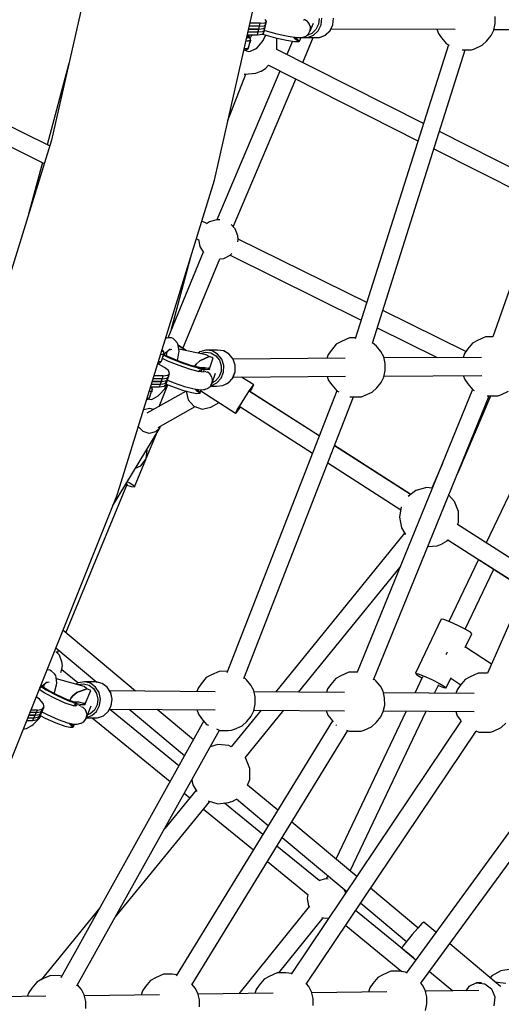
# Model space of a CAD drawing. Units: millimetres. Extents: x -6625 to 8702, y -13196 to 507.
# Drawn here: x 2114 to 2594, y -8306 to -7325 of the extents above; entities that cross this region are included whole.
import ezdxf

# ---------------------------------------------------------------- set-up
doc = ezdxf.new("R2010")
doc.units = ezdxf.units.MM
doc.layers.add('MEGA JUMBO_RZUT', color=7, linetype='Continuous')
doc.styles.get("Standard").update_dxf_attribs({"font": 'arial.ttf'})
doc.dimstyles.new('Kopia ISO-25', dxfattribs={"dimtxt": 400, "dimasz": 210, "dimexe": 1.25, "dimexo": 0.625, "dimgap": 80, "dimtad": 1, "dimlfac": 0.001, "dimtxsty": 'Standard', "dimblk": 'OBLIQUE', "dimcen": 2.5, "dimse1": 1, "dimse2": 1, "dimadec": 0, "dimazin": 0, "dimtfac": 1, "dimtmove": 0, "dimatfit": 3, "dimfxl": 1, "dimtfillclr": 256, "dimarcsym": 0})

# ---------------------------------------------------------------- blocks, each defined once
blk = doc.blocks.new('_OBLIQUE')
at = {"color": 0, "linetype": 'ByBlock', "lineweight": -2}
for p, q in [((-0.5, -0.5), (0.5, 0.5)), ((0, 0), (0, 0))]:
    blk.add_line(p, q, dxfattribs=at)
blk = doc.blocks.new('*D5')
at = {"color": 0, "lineweight": -2}
blk.add_line((8596.89, 401.83), (8596.89, -13090.96), dxfattribs=at)
at = {"layer": 'DEFPOINTS', "color": 0}
for p in [(121.7, 401.83), (121.7, -13090.96), (8596.89, -13090.96)]:
    blk.add_point(p, dxfattribs=at)
at = {"color": 0, "lineweight": -2, "xscale": 210, "yscale": 210, "zscale": 210}
for p, rotation in [((8596.89, 401.83), 90), ((8596.89, -13090.96), 270)]:
    blk.add_blockref('_OBLIQUE', p, dxfattribs=dict(at, rotation=rotation))
at = {"color": 0, "insert": (8276.5, -6344.56), "char_height": 400, "attachment_point": 5, "rotation": 90}
blk.add_mtext('13,5m', dxfattribs=at)

msp = doc.modelspace()

# ---------------------------------------------------------------- linework, layer by layer
at = {"layer": 'MEGA JUMBO_RZUT'}
for p, q in [((2214.845, -7139.066), (2145.774, -7445.05)), ((2308.046, -7484.876), (2379.616, -7167.818)), ((2353.796, -7328.454), (2358.293, -7327.972)), ((2358.293, -7327.972), (2360.008, -7326.598)), ((2360.008, -7326.598), (2358.677, -7324.543)), ((2358.697, -7332.305), (2360.008, -7326.598)), ((2396.773, -7325.045), (2397.083, -7325.049)), ((2397.083, -7325.049), (2397.605, -7325.356)), ((2398.097, -7325.01), (2397.526, -7324.886)), ((2400.812, -7326.781), (2398.097, -7325.01)), ((2400.472, -7327.047), (2401.096, -7327.415)), ((2401.088, -7327.161), (2400.812, -7326.781)), ((2401.096, -7327.415), (2401.391, -7327.935)), ((2402.766, -7329.472), (2401.326, -7327.489)), ((2412.334, -7323.538), (2411.759, -7329.386)), ((2414.273, -7329.959), (2414.919, -7323.381)), ((2425.946, -7330.006), (2426.593, -7323.427)), ((2426.063, -7329.922), (2426.699, -7323.453)), ((2587.759, -7328.724), (2587.694, -7321.637)), ((2341.423, -7337.014), (2342.99, -7337.014)), ((2342.067, -7334.16), (2343.646, -7334.16)), ((2343.646, -7334.16), (2342.067, -7334.16)), ((2344.301, -7331.307), (2342.711, -7331.307)), ((2342.99, -7337.014), (2351.829, -7337.013)), ((2344.957, -7328.454), (2343.355, -7328.454)), ((2343.646, -7334.16), (2352.484, -7334.16)), ((2352.484, -7334.16), (2343.646, -7334.16)), ((2353.14, -7331.307), (2344.301, -7331.307)), ((2353.796, -7328.454), (2344.957, -7328.454)), ((2351.173, -7339.867), (2352.484, -7334.16)), ((2351.829, -7337.013), (2353.14, -7331.307)), ((2351.829, -7337.013), (2356.327, -7336.531)), ((2352.484, -7334.16), (2353.796, -7328.454)), ((2352.484, -7334.16), (2356.982, -7333.678)), ((2352.484, -7334.16), (2356.982, -7333.678)), ((2353.14, -7331.307), (2357.638, -7330.825)), ((2356.327, -7336.531), (2358.041, -7335.158)), ((2356.982, -7333.678), (2358.697, -7332.305)), ((2356.982, -7333.678), (2358.697, -7332.305)), ((2357.386, -7338.011), (2358.697, -7332.305)), ((2357.638, -7330.825), (2359.352, -7329.452)), ((2357.954, -7335.536), (2358.245, -7335.626)), ((2358.041, -7335.158), (2359.352, -7329.452)), ((2358.245, -7335.626), (2370.42, -7338.87)), ((2401.868, -7339.063), (2403.197, -7336.361)), ((2403.139, -7330.844), (2402.766, -7329.472)), ((2402.989, -7330.751), (2403.391, -7331.459)), ((2403.01, -7336.678), (2403.354, -7336.096)), ((2403.354, -7336.096), (2406.749, -7328.343)), ((2403.359, -7335.442), (2403.354, -7336.096)), ((2403.375, -7335.788), (2403.656, -7332.745)), ((2403.391, -7331.459), (2403.386, -7332.094)), ((2403.656, -7332.745), (2403.421, -7331.88)), ((2409.256, -7334.617), (2405.163, -7338.525)), ((2406.853, -7340.241), (2411.457, -7335.844)), ((2411.759, -7329.386), (2409.256, -7334.617)), ((2411.457, -7335.844), (2414.273, -7329.959)), ((2418.526, -7340.288), (2423.13, -7335.891)), ((2418.644, -7340.259), (2423.239, -7335.871)), ((2423.13, -7335.891), (2425.946, -7330.006)), ((2423.239, -7335.871), (2426.05, -7329.997)), ((2424.17, -7333.926), (2547.79, -7334.422)), ((2426.05, -7329.997), (2426.063, -7329.922)), ((2529.612, -7334.349), (2531.17, -7338.696)), ((2583.752, -7340.631), (2586.383, -7335.353)), ((2586.383, -7335.353), (2587.759, -7328.724)), ((2586.544, -7334.577), (2695.239, -7335.013)), ((2339.455, -7345.733), (2339.467, -7345.735)), ((2339.467, -7345.735), (2340.805, -7345.817)), ((2340.889, -7343.289), (2340.012, -7343.264)), ((2340.779, -7339.867), (2342.335, -7339.867)), ((2340.805, -7345.817), (2341.952, -7345.805)), ((2342.113, -7343.053), (2340.889, -7343.289)), ((2341.461, -7342.268), (2342.013, -7339.867)), ((2341.59, -7341.706), (2341.891, -7341.873)), ((2342.364, -7342.003), (2341.617, -7341.589)), ((2341.852, -7340.685), (2341.828, -7340.67)), ((2341.932, -7340.748), (2341.852, -7340.685)), ((2341.891, -7341.873), (2342.463, -7342.559)), ((2342.82, -7341.707), (2341.932, -7340.748)), ((2341.952, -7345.805), (2342.87, -7345.698)), ((2342.463, -7342.559), (2342.113, -7343.053)), ((2342.151, -7352.83), (2343.899, -7345.221)), ((2342.335, -7339.867), (2351.173, -7339.867)), ((2342.88, -7342.384), (2342.364, -7342.003)), ((2342.625, -7341.417), (2342.438, -7341.295)), ((2342.732, -7341.613), (2342.625, -7341.417)), ((2342.931, -7341.882), (2342.82, -7341.707)), ((2342.87, -7345.698), (2343.526, -7345.502)), ((2343.55, -7343.187), (2342.88, -7342.384)), ((2343.234, -7342.517), (2342.931, -7341.882)), ((2343.3, -7342.887), (2343.234, -7342.517)), ((2343.234, -7342.517), (2343.287, -7342.872)), ((2344.105, -7344.132), (2343.238, -7342.541)), ((2346.063, -7339.867), (2343.466, -7342.96)), ((2343.526, -7345.502), (2343.899, -7345.221)), ((2343.914, -7343.804), (2343.55, -7343.187)), ((2343.899, -7345.221), (2343.976, -7344.866)), ((2344.023, -7344.51), (2343.914, -7343.804)), ((2343.976, -7344.866), (2344.023, -7344.51)), ((2343.982, -7347.567), (2344.167, -7347.215)), ((2344.167, -7347.215), (2344.105, -7344.132)), ((2344.642, -7346.25), (2344.121, -7344.943)), ((2350.647, -7352.896), (2355.725, -7346.849)), ((2351.173, -7339.867), (2355.671, -7339.384)), ((2355.671, -7339.384), (2357.386, -7338.011)), ((2355.725, -7346.849), (2356.468, -7345.785)), ((2355.877, -7339.219), (2357.214, -7339.631)), ((2356.468, -7345.785), (2359.472, -7340.233)), ((2357.214, -7339.631), (2369.049, -7342.785)), ((2369.049, -7342.785), (2379.768, -7345.165)), ((2370.376, -7344.329), (2369.846, -7342.962)), ((2370.378, -7354.473), (2370.376, -7344.329)), ((2370.42, -7338.87), (2381.447, -7341.318)), ((2379.768, -7345.165), (2387.924, -7346.451)), ((2385.719, -7346.104), (2380.107, -7359.391)), ((2381.447, -7341.318), (2389.837, -7342.641)), ((2388.388, -7343.947), (2387.052, -7342.202)), ((2387.347, -7342.249), (2387.255, -7342.467)), ((2387.373, -7342.253), (2388.684, -7344.013)), ((2388.776, -7343.803), (2387.666, -7342.299)), ((2387.924, -7346.451), (2392.393, -7346.475)), ((2389.741, -7344.125), (2388.323, -7342.403)), ((2392.393, -7346.475), (2388.388, -7343.947)), ((2388.684, -7344.013), (2392.648, -7346.546)), ((2392.73, -7346.359), (2388.776, -7343.803)), ((2388.776, -7343.803), (2388.776, -7343.803)), ((2388.886, -7343.086), (2392.476, -7345.888)), ((2392.963, -7346.202), (2389.741, -7344.125)), ((2389.837, -7342.641), (2394.457, -7342.66)), ((2392.648, -7346.546), (2392.73, -7346.359)), ((2392.73, -7346.359), (2392.862, -7346.285)), ((2392.836, -7346.119), (2394.359, -7342.66)), ((2392.862, -7346.285), (2392.963, -7346.202)), ((2394.457, -7342.66), (2396.28, -7342.347)), ((2395.497, -7342.482), (2401.081, -7342.555)), ((2396.086, -7367.467), (2406.598, -7342.577)), ((2396.217, -7342.347), (2396.945, -7342.355)), ((2396.945, -7342.355), (2397.325, -7342.142)), ((2397.151, -7342.177), (2397.645, -7342.078)), ((2397.645, -7342.078), (2399.431, -7341.252)), ((2399.431, -7341.252), (2400.293, -7340.478)), ((2400.27, -7340.491), (2400.995, -7340.084)), ((2405.163, -7338.525), (2400.296, -7340.476)), ((2400.995, -7340.084), (2401.301, -7339.566)), ((2401.081, -7342.555), (2406.853, -7340.241)), ((2401.081, -7342.555), (2412.755, -7342.602)), ((2401.294, -7339.579), (2401.868, -7339.063)), ((2412.755, -7342.602), (2418.526, -7340.288)), ((2412.755, -7342.602), (2412.884, -7342.569)), ((2412.884, -7342.569), (2418.644, -7340.259)), ((2531.17, -7338.696), (2534.383, -7342.918)), ((2534.383, -7342.918), (2539.368, -7348.896)), ((2574.702, -7350.311), (2579.459, -7345.983)), ((2579.459, -7345.983), (2583.752, -7340.631)), ((2337.413, -7354.778), (2337.732, -7354.807)), ((2337.732, -7354.807), (2339.464, -7354.708)), ((2337.745, -7353.306), (2339.057, -7353.425)), ((2337.768, -7354.805), (2340.146, -7355.815)), ((2339.057, -7353.425), (2341.122, -7353.307)), ((2339.464, -7354.708), (2340.096, -7354.59)), ((2340.096, -7354.59), (2341.034, -7354.155)), ((2340.146, -7355.815), (2342.113, -7356.444)), ((2341.034, -7354.155), (2341.632, -7353.758)), ((2341.122, -7353.307), (2342.151, -7352.83)), ((2341.632, -7353.758), (2342.038, -7353.171)), ((2342.038, -7353.171), (2342.151, -7352.83)), ((2342.113, -7356.444), (2344.147, -7356.268)), ((2344.147, -7356.268), (2349.048, -7353.737)), ((2349.048, -7353.737), (2350.647, -7352.896)), ((2516.297, -7428.228), (2370.271, -7354.419)), ((2541.15, -7349.769), (2448.349, -7642.736)), ((2465.435, -7647.007), (2557.966, -7354.895)), ((2539.368, -7348.896), (2541.847, -7350.11)), ((2554.771, -7354.916), (2561.12, -7354.875)), ((2561.12, -7354.875), (2564.179, -7354.829)), ((2564.179, -7354.829), (2567.177, -7353.782)), ((2567.177, -7353.782), (2574.702, -7350.311)), ((2687.726, -7349.931), (2585.243, -7640.784)), ((2144.028, -7450.7), (1991.03, -7375.072)), ((2163.053, -7368.503), (2141.478, -7449.44)), ((2373.099, -7375.986), (2310.524, -7524.148)), ((2349.22, -7378.279), (2354.303, -7376.31)), ((2354.303, -7376.31), (2354.515, -7376.204)), ((2354.515, -7376.204), (2359.149, -7373.334)), ((2359.149, -7373.334), (2361.893, -7370.322)), ((2361.843, -7370.296), (2510.799, -7445.586)), ((2321.524, -7425.164), (2339.371, -7379.192)), ((2326.871, -7531.352), (2389.077, -7384.062)), ((2337.632, -7379.06), (2338.412, -7379.281)), ((2338.412, -7379.281), (2349.22, -7378.279)), ((1983.061, -7391.171), (2138.657, -7468.082)), ((2145.774, -7445.05), (2054.823, -7739.369)), ((2634.704, -7488.076), (2532.192, -7436.262)), ((2526.693, -7453.62), (2626.809, -7504.223)), ((2136.759, -7467.144), (2123.021, -7518.679)), ((2213.802, -7789.846), (2308.046, -7484.876)), ((2310.134, -7524.112), (2303.172, -7526.093)), ((2313.524, -7524.426), (2310.134, -7524.112)), ((2300.552, -7528.071), (2295.473, -7525.56)), ((2303.172, -7526.093), (2300.218, -7528.324)), ((2328.697, -7533.355), (2324.646, -7528.911)), ((2331.312, -7540.105), (2328.697, -7533.355)), ((2290.102, -7542.942), (2292.313, -7544.035)), ((2292.261, -7543.753), (2293.585, -7550.839)), ((2331.647, -7543.724), (2331.312, -7540.105)), ((2331.43, -7546.069), (2331.647, -7543.724)), ((2459.745, -7606.76), (2331.62, -7543.428)), ((2293.585, -7550.839), (2297.275, -7556.799)), ((2297.059, -7556.45), (2261.795, -7642.031)), ((2264.963, -7634.342), (2284.469, -7561.169)), ((2276.782, -7652.491), (2313.653, -7563.01)), ((2313.542, -7563.02), (2317.341, -7562.668)), ((2317.341, -7562.668), (2323.821, -7559.442)), ((2323.652, -7559.526), (2454.257, -7624.085)), ((2323.821, -7559.442), (2325.331, -7557.786)), ((2558.486, -7655.568), (2475.688, -7614.641)), ((2470.2, -7631.965), (2530.069, -7661.559)), ((2263.188, -7641.732), (2259.316, -7642.563)), ((2260.566, -7642.295), (2259.592, -7641.671)), ((2260.8, -7642.245), (2259.644, -7641.504)), ((2265.274, -7641.798), (2263.188, -7641.732)), ((2267.175, -7642.652), (2265.274, -7641.798)), ((2442.472, -7641.74), (2434.585, -7645.336)), ((2448.677, -7641.7), (2442.472, -7641.74)), ((2578.149, -7640.829), (2570.263, -7644.426)), ((2585.368, -7640.784), (2578.149, -7640.829)), ((2268.634, -7644.18), (2267.175, -7642.652)), ((2271.471, -7647.183), (2268.634, -7644.18)), ((2272.159, -7649.038), (2271.471, -7647.183)), ((2272.869, -7655.31), (2272.159, -7649.038)), ((2279.966, -7654.532), (2272.219, -7649.565)), ((2279.522, -7654.441), (2272.242, -7649.777)), ((2429.456, -7648.027), (2424.58, -7654.039)), ((2434.585, -7645.336), (2429.456, -7648.027)), ((2469.593, -7650.161), (2465.545, -7646.659)), ((2473.983, -7655.498), (2469.593, -7650.161)), ((2565.134, -7647.117), (2560.258, -7653.128)), ((2570.263, -7644.426), (2565.134, -7647.117)), ((2254.546, -7658.658), (2254.35, -7658.633)), ((2256.635, -7658.505), (2254.546, -7658.658)), ((2255.586, -7655.887), (2255.19, -7655.916)), ((2255.358, -7665.129), (2257.727, -7657.864)), ((2256.435, -7655.389), (2255.586, -7655.887)), ((2255.802, -7653.934), (2256.394, -7654.58)), ((2255.885, -7653.676), (2255.883, -7653.674)), ((2256.317, -7654.019), (2255.885, -7653.676)), ((2257.402, -7655.204), (2256.317, -7654.019)), ((2256.394, -7654.58), (2256.435, -7655.389)), ((2257.727, -7657.864), (2256.635, -7658.505)), ((2256.773, -7660.791), (2257.907, -7659.059)), ((2257.705, -7655.804), (2257.402, -7655.204)), ((2257.75, -7656.483), (2257.705, -7655.804)), ((2257.727, -7657.864), (2257.803, -7657.519)), ((2257.803, -7657.519), (2257.75, -7656.483)), ((2263.203, -7661.692), (2257.829, -7659.179)), ((2257.829, -7659.179), (2263.203, -7661.692)), ((2257.907, -7659.056), (2259.754, -7656.568)), ((2257.907, -7659.059), (2257.934, -7658.649)), ((2263.955, -7661.56), (2258.086, -7658.816)), ((2259.754, -7656.568), (2264.029, -7652.913)), ((2260.876, -7655.608), (2260.219, -7659.813)), ((2262.928, -7653.854), (2265.636, -7653.273)), ((2274.441, -7665.771), (2263.955, -7661.56)), ((2271.516, -7664.597), (2272.718, -7656.913)), ((2299.922, -7658.637), (2272.61, -7653.019)), ((2272.718, -7656.913), (2272.869, -7655.31)), ((2293.62, -7655.795), (2292.022, -7657.012)), ((2293.464, -7664.661), (2302.818, -7660.412)), ((2302.818, -7660.412), (2293.464, -7664.661)), ((2299.6, -7654.169), (2293.62, -7655.795)), ((2294.237, -7657.468), (2299.139, -7656.135)), ((2299.139, -7656.135), (2304.596, -7656.843)), ((2299.728, -7654.134), (2299.6, -7654.169)), ((2311.097, -7654.058), (2299.728, -7654.134)), ((2305.868, -7654.931), (2299.728, -7654.134)), ((2302.818, -7660.412), (2299.922, -7658.637)), ((2306.906, -7661.776), (2302.818, -7660.412)), ((2304.596, -7656.843), (2309.447, -7659.612)), ((2311.325, -7658.046), (2305.868, -7654.931)), ((2309.447, -7659.612), (2313.038, -7664.067)), ((2317.236, -7654.854), (2311.097, -7654.058)), ((2315.364, -7663.058), (2311.325, -7658.046)), ((2322.694, -7657.969), (2317.236, -7654.854)), ((2317.357, -7654.886), (2317.236, -7654.854)), ((2322.805, -7657.995), (2317.357, -7654.886)), ((2326.733, -7662.982), (2322.694, -7657.969)), ((2326.836, -7662.998), (2322.805, -7657.995)), ((2421.445, -7658.357), (2420.12, -7662.297)), ((2424.58, -7654.039), (2421.445, -7658.357)), ((2476.71, -7660.694), (2473.983, -7655.498)), ((2478.207, -7667.28), (2476.71, -7660.694)), ((2574.128, -7661.263), (2476.988, -7661.915)), ((2557.123, -7657.447), (2555.797, -7661.386)), ((2560.258, -7653.128), (2557.123, -7657.447)), ((2252.277, -7667.962), (2251.552, -7667.69)), ((2251.749, -7667.052), (2252.29, -7667.029)), ((2252.178, -7665.923), (2252.1, -7665.917)), ((2253.332, -7665.91), (2252.178, -7665.923)), ((2258.418, -7671.247), (2252.277, -7667.962)), ((2252.29, -7667.029), (2253.765, -7666.661)), ((2254.267, -7665.77), (2253.332, -7665.91)), ((2253.765, -7666.661), (2254.37, -7666.351)), ((2254.95, -7665.506), (2254.267, -7665.77)), ((2254.37, -7666.351), (2254.811, -7665.828)), ((2254.811, -7665.828), (2255.358, -7665.129)), ((2255.358, -7665.129), (2254.95, -7665.506)), ((2262.414, -7665.246), (2256.259, -7662.368)), ((2262.353, -7674.531), (2258.418, -7671.247)), ((2273.026, -7669.508), (2262.414, -7665.246)), ((2274.608, -7666.272), (2263.203, -7661.692)), ((2263.203, -7661.692), (2274.608, -7666.272)), ((2283.358, -7673.033), (2273.026, -7669.508)), ((2284.651, -7669.255), (2274.441, -7665.771)), ((2285.714, -7670.062), (2274.608, -7666.272)), ((2274.608, -7666.272), (2285.714, -7670.062)), ((2293.207, -7671.541), (2284.651, -7669.255)), ((2295.019, -7672.548), (2285.714, -7670.062)), ((2285.714, -7670.062), (2295.019, -7672.548)), ((2288.446, -7670.269), (2288.496, -7670.167)), ((2288.496, -7670.167), (2288.446, -7670.269)), ((2288.496, -7670.167), (2289.844, -7668.203)), ((2289.844, -7668.203), (2288.496, -7670.167)), ((2289.844, -7668.203), (2293.464, -7664.661)), ((2293.464, -7664.661), (2289.844, -7668.203)), ((2303.37, -7672.705), (2306.906, -7661.776)), ((2313.038, -7664.067), (2314.882, -7669.608)), ((2314.882, -7669.608), (2314.731, -7675.486)), ((2317.439, -7669.292), (2315.364, -7663.058)), ((2317.27, -7675.904), (2317.439, -7669.292)), ((2328.808, -7669.215), (2326.733, -7662.982)), ((2438.45, -7662.174), (2326.775, -7662.923)), ((2328.907, -7669.22), (2326.836, -7662.998)), ((2328.638, -7675.828), (2328.808, -7669.215)), ((2328.738, -7675.82), (2328.907, -7669.22)), ((2478.272, -7674.367), (2478.207, -7667.28)), ((2248.248, -7679.83), (2247.8, -7679.83)), ((2257.087, -7679.829), (2248.248, -7679.83)), ((2255.311, -7685.278), (2257.087, -7679.829)), ((2257.087, -7679.829), (2261.632, -7679.176)), ((2260.744, -7681.901), (2262.593, -7680.04)), ((2260.817, -7685.489), (2262.593, -7680.04)), ((2261.632, -7679.176), (2263.481, -7677.316)), ((2261.705, -7682.764), (2263.481, -7677.316)), ((2263.481, -7677.316), (2262.353, -7674.531)), ((2292.017, -7675.347), (2283.358, -7673.033)), ((2291.657, -7672.169), (2300.024, -7673.346)), ((2291.916, -7675.32), (2293.667, -7674.038)), ((2297.832, -7676.136), (2292.017, -7675.347)), ((2298.953, -7672.321), (2293.207, -7671.541)), ((2293.667, -7674.038), (2297.462, -7672.985)), ((2295.192, -7675.194), (2294.096, -7675.629)), ((2296.925, -7671.431), (2294.617, -7671.733)), ((2300.024, -7673.346), (2295.019, -7672.548)), ((2295.019, -7672.548), (2300.024, -7673.346)), ((2295.481, -7675.184), (2295.192, -7675.194)), ((2295.779, -7671.581), (2296.182, -7671.46)), ((2296.182, -7671.46), (2296.419, -7671.497)), ((2301.912, -7672.366), (2296.925, -7671.431)), ((2298.372, -7675.086), (2297.03, -7675.132)), ((2299.866, -7675.593), (2298.372, -7675.086)), ((2300.024, -7673.346), (2302.943, -7673.168)), ((2300.252, -7676.177), (2300.424, -7676.197)), ((2300.424, -7676.197), (2300.699, -7676.398)), ((2301.41, -7676.117), (2300.853, -7675.928)), ((2303.943, -7678.194), (2301.41, -7676.117)), ((2301.691, -7672.587), (2301.912, -7672.366)), ((2301.809, -7672.479), (2301.691, -7672.587)), ((2302.943, -7673.168), (2301.691, -7672.587)), ((2301.691, -7672.587), (2302.451, -7672.902)), ((2301.912, -7672.366), (2301.809, -7672.479)), ((2301.912, -7672.366), (2302.101, -7672.055)), ((2302.018, -7672.215), (2301.912, -7672.366)), ((2301.912, -7672.366), (2303.274, -7673.002)), ((2303.274, -7673.002), (2301.912, -7672.366)), ((2302.101, -7672.055), (2302.018, -7672.215)), ((2302.799, -7672.389), (2302.101, -7672.055)), ((2302.451, -7672.902), (2303.189, -7673.264)), ((2303.505, -7672.78), (2302.799, -7672.389)), ((2303.189, -7673.264), (2303.233, -7673.128)), ((2303.233, -7673.128), (2303.274, -7673.002)), ((2303.274, -7673.002), (2303.505, -7672.78)), ((2303.476, -7678.431), (2304.18, -7678.946)), ((2304.181, -7678.604), (2303.943, -7678.194)), ((2304.18, -7678.946), (2304.808, -7680.363)), ((2305.625, -7681.097), (2304.386, -7678.958)), ((2305.554, -7687.769), (2309.049, -7676.908)), ((2305.86, -7682.504), (2305.625, -7681.097)), ((2312.606, -7680.906), (2308.793, -7685.138)), ((2314.731, -7675.486), (2312.606, -7680.906)), ((2314.879, -7682.002), (2317.27, -7675.904)), ((2326.247, -7681.926), (2328.638, -7675.828)), ((2326.351, -7681.906), (2328.738, -7675.82)), ((2326.737, -7680.923), (2438.702, -7680.172)), ((2347.498, -7688.768), (2335.167, -7680.867)), ((2420.233, -7680.296), (2421.683, -7684.339)), ((2474.264, -7686.274), (2476.895, -7680.996)), ((2476.895, -7680.996), (2478.272, -7674.367)), ((2477.12, -7679.914), (2574.379, -7679.262)), ((2555.911, -7679.386), (2557.36, -7683.428)), ((2244.406, -7690.814), (2244.687, -7691.343)), ((2244.432, -7690.727), (2244.696, -7690.727)), ((2244.696, -7690.727), (2253.534, -7690.727)), ((2245.142, -7690.958), (2244.857, -7690.727)), ((2245.719, -7692.043), (2245.142, -7690.958)), ((2245.274, -7688.003), (2245.584, -7688.003)), ((2245.517, -7690.791), (2245.495, -7690.727)), ((2245.606, -7691.831), (2245.517, -7690.791)), ((2245.517, -7690.791), (2245.569, -7691.761)), ((2246.261, -7692.349), (2245.553, -7690.727)), ((2245.584, -7688.003), (2254.422, -7688.003)), ((2246.116, -7685.279), (2246.472, -7685.279)), ((2246.472, -7685.279), (2246.116, -7685.279)), ((2246.472, -7685.279), (2255.311, -7685.278)), ((2255.311, -7685.278), (2246.472, -7685.279)), ((2247.36, -7682.554), (2246.958, -7682.554)), ((2256.199, -7682.554), (2247.36, -7682.554)), ((2252.985, -7710.244), (2261.858, -7688.709)), ((2253.534, -7690.727), (2255.311, -7685.278)), ((2253.534, -7690.727), (2258.08, -7690.074)), ((2254.422, -7688.003), (2256.199, -7682.554)), ((2254.422, -7688.003), (2258.968, -7687.349)), ((2255.311, -7685.278), (2259.856, -7684.625)), ((2255.311, -7685.278), (2259.856, -7684.625)), ((2256.199, -7682.554), (2260.744, -7681.901)), ((2258.08, -7690.074), (2259.929, -7688.213)), ((2258.7, -7692.49), (2261.246, -7688.463)), ((2258.968, -7687.349), (2260.817, -7685.489)), ((2259.856, -7684.625), (2261.705, -7682.764)), ((2259.856, -7684.625), (2261.705, -7682.764)), ((2259.929, -7688.213), (2261.705, -7682.764)), ((2260.009, -7687.967), (2265.274, -7690.081)), ((2261.277, -7684.076), (2266.876, -7686.325)), ((2265.274, -7690.081), (2276.379, -7693.87)), ((2266.876, -7686.325), (2278.301, -7690.223)), ((2278.301, -7690.223), (2287.874, -7692.781)), ((2302.805, -7691.478), (2303.334, -7690.763)), ((2303.216, -7690.924), (2303.771, -7690.527)), ((2303.771, -7690.527), (2305.262, -7688.163)), ((2304.148, -7689.93), (2310.179, -7689.89)), ((2304.366, -7689.585), (2304.981, -7689.542)), ((2304.529, -7689.152), (2305.554, -7687.769)), ((2304.981, -7689.542), (2310.589, -7686.763)), ((2305.483, -7681.885), (2306.058, -7683.181)), ((2305.729, -7686.179), (2305.554, -7687.769)), ((2305.602, -7687.446), (2306.187, -7684.454)), ((2308.793, -7685.138), (2305.947, -7686.549)), ((2306.058, -7683.181), (2305.956, -7684.108)), ((2306.187, -7684.454), (2306.038, -7683.566)), ((2310.179, -7689.89), (2316.349, -7689.466)), ((2310.589, -7686.763), (2314.879, -7682.002)), ((2316.349, -7689.466), (2321.958, -7686.686)), ((2316.349, -7689.466), (2316.472, -7689.432)), ((2316.472, -7689.432), (2322.07, -7686.658)), ((2321.958, -7686.686), (2326.247, -7681.926)), ((2322.07, -7686.658), (2326.351, -7681.906)), ((2343.762, -7693.405), (2346.755, -7689.271)), ((2345.792, -7692.029), (2347.498, -7688.768)), ((2346.755, -7689.271), (2347.498, -7688.768)), ((2421.683, -7684.339), (2424.895, -7688.561)), ((2424.895, -7688.561), (2429.881, -7694.539)), ((2469.972, -7691.626), (2474.264, -7686.274)), ((2557.36, -7683.428), (2560.573, -7687.651)), ((2560.573, -7687.651), (2565.558, -7693.629)), ((2280.036, -7695.036), (2240.96, -7717.004)), ((2243.119, -7694.979), (2243.859, -7694.971)), ((2243.517, -7701.455), (2245.885, -7694.19)), ((2243.859, -7694.971), (2244.794, -7694.83)), ((2244.276, -7692.008), (2244.017, -7692.073)), ((2244.687, -7691.343), (2244.276, -7692.008)), ((2244.794, -7694.83), (2245.477, -7694.567)), ((2245.477, -7694.567), (2245.885, -7694.19)), ((2246.031, -7692.673), (2245.719, -7692.043)), ((2245.854, -7695.709), (2246.066, -7695.385)), ((2245.885, -7694.19), (2246.005, -7693.712)), ((2246.342, -7691.697), (2245.927, -7691.583)), ((2246.005, -7693.712), (2246.082, -7693.369)), ((2246.082, -7693.369), (2246.031, -7692.673)), ((2246.066, -7695.385), (2246.261, -7692.349)), ((2246.671, -7693.977), (2246.232, -7692.803)), ((2247.306, -7702.381), (2252.249, -7699.568)), ((2252.249, -7699.568), (2253.427, -7698.318)), ((2253.427, -7698.318), (2258.7, -7692.49)), ((2276.379, -7693.87), (2285.685, -7696.357)), ((2280.01, -7694.84), (2280, -7694.872)), ((2280, -7694.872), (2281.891, -7703.452)), ((2285.685, -7696.357), (2290.69, -7697.154)), ((2287.874, -7692.781), (2294.303, -7693.653)), ((2289.876, -7694.068), (2289.189, -7692.96)), ((2289.463, -7692.997), (2290.167, -7694.167)), ((2290.262, -7693.873), (2289.765, -7693.038)), ((2293.609, -7696.976), (2289.876, -7694.068)), ((2290.167, -7694.167), (2293.855, -7697.073)), ((2290.262, -7693.873), (2293.94, -7696.81)), ((2293.94, -7696.81), (2290.262, -7693.873)), ((2291.165, -7694.152), (2290.491, -7693.136)), ((2290.542, -7693.143), (2293.716, -7696.221)), ((2290.69, -7697.154), (2293.609, -7696.976)), ((2294.17, -7696.589), (2291.165, -7694.152)), ((2293.855, -7697.073), (2293.94, -7696.81)), ((2293.94, -7696.81), (2294.07, -7696.706)), ((2294.044, -7696.487), (2294.976, -7693.607)), ((2294.07, -7696.706), (2294.17, -7696.589)), ((2294.303, -7693.653), (2297.388, -7693.441)), ((2294.622, -7694.7), (2329.22, -7716.869)), ((2297.388, -7693.441), (2301.12, -7692.42)), ((2298.05, -7693.26), (2298.546, -7693.316)), ((2298.546, -7693.316), (2299.76, -7692.792)), ((2301.12, -7692.42), (2301.881, -7691.877)), ((2301.456, -7692.06), (2302.805, -7691.478)), ((2304.128, -7700.795), (2304.121, -7700.787)), ((2304.139, -7700.799), (2304.128, -7700.795)), ((2429.901, -7694.549), (2320.451, -7975.475)), ((2334.622, -7707.455), (2339.321, -7700.061)), ((2337.306, -7981.224), (2446.658, -7700.55)), ((2339.321, -7700.061), (2343.762, -7693.405)), ((2412.364, -7739.559), (2343.195, -7695.239)), ((2412.41, -7739.443), (2343.336, -7695.159)), ((2343.751, -7695.426), (2345.792, -7692.029)), ((2429.881, -7694.539), (2431.899, -7695.527)), ((2442.966, -7700.554), (2443.009, -7700.573)), ((2443.009, -7700.573), (2451.632, -7700.518)), ((2565.234, -7693.24), (2450.36, -7974.97)), ((2451.632, -7700.518), (2454.692, -7700.472)), ((2454.692, -7700.472), (2457.69, -7699.424)), ((2457.69, -7699.424), (2465.215, -7695.954)), ((2465.215, -7695.954), (2469.972, -7691.626)), ((2466.508, -7982.599), (2581.882, -7699.643)), ((2550.697, -7776.124), (2583.486, -7699.632)), ((2565.558, -7693.629), (2566.814, -7694.244)), ((2579.644, -7699.657), (2587.31, -7699.608)), ((2704.739, -7691.63), (2580.001, -7975.962)), ((2587.31, -7699.608), (2590.369, -7699.562)), ((2590.369, -7699.562), (2593.367, -7698.514)), ((2593.367, -7698.514), (2600.892, -7695.044)), ((2240.553, -7703.282), (2241.301, -7703.227)), ((2240.884, -7702.209), (2242.426, -7702.096)), ((2241.301, -7703.227), (2241.868, -7702.932)), ((2241.868, -7702.932), (2242.923, -7702.313)), ((2242.213, -7702.729), (2243.377, -7703.049)), ((2242.426, -7702.096), (2243.517, -7701.455)), ((2242.923, -7702.313), (2243.376, -7701.778)), ((2243.376, -7701.778), (2243.517, -7701.455)), ((2243.377, -7703.049), (2245.412, -7703.114)), ((2245.412, -7703.114), (2247.306, -7702.381)), ((2252.14, -7731.14), (2289.014, -7710.409)), ((2281.891, -7703.452), (2287.765, -7709.995)), ((2287.765, -7709.995), (2296.048, -7712.746)), ((2304.52, -7710.969), (2312.772, -7706.33)), ((2330.925, -7713.607), (2334.622, -7707.455)), ((2333.523, -7710.397), (2405.707, -7756.649)), ((2237.447, -7713.718), (2237.278, -7713.88)), ((2243.723, -7712.188), (2237.447, -7713.718)), ((2247.545, -7713.302), (2243.723, -7712.188)), ((2296.048, -7712.746), (2304.52, -7710.969)), ((2329.22, -7716.869), (2330.925, -7713.607)), ((2329.22, -7716.869), (2329.963, -7716.365)), ((2329.963, -7716.365), (2332.956, -7712.231)), ((2332.956, -7712.231), (2333.983, -7710.692)), ((2232.543, -7730.645), (2232.345, -7729.844)), ((2254.17, -7731.131), (2254.562, -7729.779)), ((2637.029, -7723.803), (2578.833, -7846.14)), ((2206.647, -7809.587), (2253.119, -7732.866)), ((2237.024, -7735.311), (2232.543, -7730.645)), ((2243.234, -7737.121), (2237.024, -7735.311)), ((2240.254, -7761.962), (2250.378, -7737.391)), ((2249.51, -7735.591), (2243.234, -7737.121)), ((2254.17, -7731.131), (2249.51, -7735.591)), ((2253.119, -7732.866), (2254.17, -7731.131)), ((2503.526, -7797.971), (2427.645, -7749.35)), ((2503.606, -7797.911), (2427.688, -7749.239)), ((2240.181, -7762.525), (2241.313, -7753.798)), ((2241.313, -7753.798), (2240.957, -7752.944)), ((2228.595, -7790.257), (2239.836, -7762.976)), ((2234.836, -7769.516), (2240.181, -7762.525)), ((2420.987, -7766.439), (2493.718, -7813.041)), ((2535.108, -7767.124), (2524.635, -7791.557)), ((2229.598, -7771.697), (2234.836, -7769.516)), ((2160.102, -7935.66), (2221.414, -7786.864)), ((2220.741, -7788.495), (2225.112, -7789.853)), ((2221.42, -7785.198), (2223.292, -7786.079)), ((2223.292, -7786.079), (2227.928, -7788.875)), ((2227.928, -7788.875), (2228.595, -7790.257)), ((2210.82, -7799.161), (2213.802, -7789.846)), ((2225.112, -7789.853), (2228.595, -7790.257)), ((2508.687, -7794.072), (2501.115, -7799.793)), ((2508.899, -7793.966), (2508.687, -7794.072)), ((2519.339, -7790.995), (2508.899, -7793.966)), ((2524.664, -7791.488), (2519.339, -7790.995)), ((2547.182, -7804.858), (2541.515, -7798.642)), ((2094.156, -8090.677), (2210.82, -7799.161)), ((2551.106, -7814.981), (2547.182, -7804.858)), ((2494.236, -7810.266), (2492.322, -7820.518)), ((2551.109, -7825.838), (2551.106, -7814.981)), ((2492.322, -7820.518), (2494.319, -7831.19)), ((2624.173, -7875.275), (2550.214, -7827.886)), ((2624.196, -7875.222), (2550.262, -7827.822)), ((2550.325, -7827.863), (2551.109, -7825.838)), ((2497.566, -7836.433), (2369.062, -7994.836)), ((2494.319, -7831.19), (2498.37, -7837.73)), ((2529.951, -7848.932), (2535.033, -7846.962)), ((2535.033, -7846.962), (2535.245, -7846.856)), ((2535.245, -7846.856), (2539.879, -7843.986)), ((2539.879, -7843.986), (2540.665, -7843.123)), ((2540.625, -7843.097), (2616.86, -7891.945)), ((2520.659, -7849.793), (2529.951, -7848.932)), ((2571.017, -7862.571), (2541.593, -7924.424)), ((2572.518, -7863.449), (2616.883, -7891.892)), ((2391.822, -7994.996), (2493.096, -7870.159)), ((2557.808, -7932.106), (2586.245, -7872.328)), ((2533.886, -7921.968), (2508.198, -7975.969)), ((2536.547, -7922.473), (2533.886, -7921.968)), ((2542.599, -7924.812), (2536.547, -7922.473)), ((2550.419, -7928.358), (2542.599, -7924.812)), ((2229.512, -7993.857), (2157.175, -7933.206)), ((2557.913, -7932.16), (2550.419, -7928.358)), ((2563.073, -7935.2), (2557.913, -7932.16)), ((2564.515, -7936.663), (2563.073, -7935.2)), ((2557.955, -7950.455), (2564.515, -7936.663)), ((2150.243, -7950.529), (2191.133, -7984.812)), ((2153.72, -7958.004), (2150.363, -7954.322)), ((2151.774, -7955.87), (2153.017, -7952.854)), ((2540.008, -7954.865), (2539.261, -7956.176)), ((2584.015, -7966.814), (2558.091, -7950.169)), ((2156.335, -7964.754), (2153.72, -7958.004)), ((2156.67, -7968.373), (2156.335, -7964.754)), ((2539.261, -7956.176), (2538.479, -7957.335)), ((2142.139, -7972.657), (2141.306, -7972.861)), ((2144.189, -7972.97), (2142.139, -7972.657)), ((2145.98, -7974.049), (2144.189, -7972.97)), ((2148.929, -7976.564), (2145.98, -7974.049)), ((2155.09, -7975.206), (2156.335, -7971.992)), ((2172.087, -7985.677), (2156.108, -7972.577)), ((2156.335, -7971.992), (2156.67, -7968.373)), ((2312.976, -7974.119), (2305.089, -7977.716)), ((2320.999, -7974.069), (2312.976, -7974.119)), ((2441.883, -7975.024), (2433.997, -7978.621)), ((2450.456, -7974.97), (2441.883, -7975.024)), ((2136.831, -7988.329), (2141.63, -7984.603)), ((2140.905, -7985.166), (2143.456, -7984.484)), ((2140.937, -7985.157), (2141.309, -7985.474)), ((2150.149, -7978.202), (2148.929, -7976.564)), ((2150.634, -7980.18), (2150.149, -7978.202)), ((2151.041, -7985.804), (2150.634, -7980.18)), ((2178.372, -7989.236), (2150.744, -7981.702)), ((2178.718, -7984.517), (2172.607, -7985.41)), ((2184.716, -7986.051), (2178.718, -7984.517)), ((2190.294, -7984.598), (2178.718, -7984.517)), ((2196.291, -7986.132), (2190.294, -7984.598)), ((2299.96, -7980.407), (2295.084, -7986.418)), ((2305.089, -7977.716), (2299.96, -7980.407)), ((2340.097, -7982.541), (2337.626, -7980.403)), ((2344.487, -7987.878), (2340.097, -7982.541)), ((2428.868, -7981.312), (2423.992, -7987.323)), ((2433.997, -7978.621), (2428.868, -7981.312)), ((2469.005, -7983.446), (2466.904, -7981.628)), ((2473.395, -7988.783), (2469.005, -7983.446)), ((2515.386, -7979.515), (2507.635, -7995.809)), ((2508.198, -7975.969), (2510.859, -7976.474)), ((2508.198, -7975.969), (2509.64, -7977.432)), ((2509.64, -7977.432), (2514.8, -7980.472)), ((2510.859, -7976.474), (2516.91, -7978.813)), ((2514.8, -7980.472), (2514.905, -7980.526)), ((2516.91, -7978.813), (2524.731, -7982.358)), ((2524.731, -7982.358), (2532.225, -7986.16)), ((2538.827, -7990.664), (2543.738, -7980.341)), ((2543.44, -7980.967), (2553.532, -7987.447)), ((2557.776, -7982.216), (2552.9, -7988.227)), ((2562.905, -7979.525), (2557.776, -7982.216)), ((2570.791, -7975.929), (2562.905, -7979.525)), ((2579.415, -7975.874), (2570.791, -7975.929)), ((2580.134, -7975.981), (2579.415, -7975.874)), ((2133.537, -7992.273), (2134.65, -7990.906)), ((2139.378, -7995.771), (2133.628, -7992.161)), ((2134.232, -7990.537), (2134.281, -7990.423)), ((2134.281, -7990.423), (2134.276, -7990.426)), ((2134.281, -7990.423), (2134.296, -7990.376)), ((2134.65, -7990.906), (2134.711, -7990.508)), ((2134.662, -7990.825), (2136.831, -7988.329)), ((2140.519, -7992.424), (2135.831, -7989.481)), ((2135.831, -7989.481), (2140.519, -7992.424)), ((2141.304, -7992.282), (2136.187, -7989.07)), ((2138.589, -7986.964), (2137.826, -7990.098)), ((2151.36, -7998.227), (2140.519, -7992.424)), ((2140.519, -7992.424), (2151.36, -7998.227)), ((2151.271, -7997.617), (2141.304, -7992.282)), ((2148.421, -7996.091), (2148.841, -7995.114)), ((2148.841, -7995.114), (2150.698, -7987.49)), ((2150.698, -7987.49), (2151.041, -7985.804)), ((2172.484, -7985.442), (2169.955, -7986.941)), ((2171.108, -7995.321), (2181.038, -7991.406)), ((2181.038, -7991.406), (2171.108, -7995.321)), ((2172.096, -7987.524), (2172.469, -7987.303)), ((2172.469, -7987.303), (2177.901, -7986.509)), ((2172.607, -7985.41), (2172.484, -7985.442)), ((2177.901, -7986.509), (2183.232, -7987.873)), ((2181.038, -7991.406), (2178.372, -7989.236)), ((2179.547, -8006.575), (2184.955, -7993.2)), ((2184.955, -7993.2), (2181.038, -7991.406)), ((2183.232, -7987.873), (2187.742, -7991.211)), ((2189.789, -7989.806), (2184.716, -7986.051)), ((2187.742, -7991.211), (2190.821, -7996.072)), ((2193.253, -7995.275), (2189.789, -7989.806)), ((2201.365, -7989.887), (2196.291, -7986.132)), ((2196.411, -7986.164), (2196.291, -7986.132)), ((2201.475, -7989.912), (2196.411, -7986.164)), ((2204.829, -7995.356), (2201.365, -7989.887)), ((2204.933, -7995.371), (2201.475, -7989.912)), ((2308.882, -7994.414), (2203.86, -7993.677)), ((2291.949, -7990.737), (2290.755, -7994.287)), ((2295.084, -7986.418), (2291.949, -7990.737)), ((2347.214, -7993.074), (2344.487, -7987.878)), ((2348.711, -7999.66), (2347.214, -7993.074)), ((2437.79, -7995.319), (2347.58, -7994.685)), ((2420.857, -7991.642), (2419.662, -7995.191)), ((2423.992, -7987.323), (2420.857, -7991.642)), ((2476.122, -7993.979), (2473.395, -7988.783)), ((2477.619, -8000.565), (2476.122, -7993.979)), ((2527.438, -7995.948), (2531.639, -7987.117)), ((2531.12, -7988.208), (2536.166, -7990.158)), ((2532.225, -7986.16), (2537.385, -7989.2)), ((2536.166, -7990.158), (2538.827, -7990.664)), ((2537.385, -7989.2), (2538.827, -7990.664)), ((2549.765, -7992.546), (2548.57, -7996.096)), ((2552.9, -7988.227), (2549.765, -7992.546)), ((2133.982, -8001.986), (2130.601, -7999.61)), ((2137.609, -8006.085), (2133.982, -8001.986)), ((2149.465, -8001.17), (2139.378, -7995.771)), ((2159.39, -8005.66), (2149.465, -8001.17)), ((2161.079, -8002.054), (2151.271, -7997.617)), ((2162.028, -8003.053), (2151.36, -7998.227)), ((2151.36, -7998.227), (2162.028, -8003.053)), ((2169.402, -8004.994), (2161.079, -8002.054)), ((2171.08, -8006.251), (2162.028, -8003.053)), ((2162.028, -8003.053), (2171.08, -8006.251)), ((2164.029, -8003.096), (2164.321, -8002.4)), ((2164.321, -8002.4), (2164.029, -8003.096)), ((2164.321, -8002.4), (2165.52, -8000.492)), ((2165.52, -8000.492), (2164.321, -8002.4)), ((2165.52, -8000.492), (2167.082, -7998.642)), ((2167.082, -7998.642), (2165.52, -8000.492)), ((2167.082, -7998.642), (2171.108, -7995.321)), ((2171.108, -7995.321), (2167.082, -7998.642)), ((2170.786, -8004.932), (2167.549, -8004.339)), ((2171.109, -8004.88), (2170.707, -8004.918)), ((2171.11, -8004.88), (2172.52, -8004.623)), ((2173.262, -8004.677), (2171.11, -8004.88)), ((2172.52, -8004.623), (2172.857, -8004.715)), ((2178.115, -8006.155), (2173.262, -8004.677)), ((2190.821, -7996.072), (2192.054, -8001.8)), ((2192.054, -8001.8), (2191.275, -8007.621)), ((2194.641, -8001.719), (2193.253, -7995.275)), ((2193.764, -8008.268), (2194.641, -8001.719)), ((2206.217, -8001.8), (2204.829, -7995.356)), ((2206.318, -8001.803), (2204.933, -7995.371)), ((2205.34, -8008.349), (2206.217, -8001.8)), ((2205.456, -8008.256), (2206.318, -8001.816)), ((2206.318, -8001.816), (2206.318, -8001.803)), ((2348.775, -8006.746), (2348.711, -7999.66)), ((2566.698, -7996.223), (2476.488, -7995.59)), ((2477.683, -8007.651), (2477.619, -8000.565)), ((2131.846, -8012.698), (2125.363, -8012.698)), ((2129.63, -8017.814), (2131.846, -8012.698)), ((2130.738, -8015.256), (2135.344, -8014.44)), ((2131.846, -8012.698), (2136.453, -8011.882)), ((2134.043, -8019.792), (2136.259, -8014.676)), ((2134.236, -8016.998), (2136.259, -8014.676)), ((2134.236, -8016.998), (2136.259, -8014.676)), ((2135.151, -8017.234), (2137.368, -8012.118)), ((2135.344, -8014.44), (2137.368, -8012.118)), ((2136.259, -8014.676), (2138.476, -8009.56)), ((2136.35, -8014.467), (2141.54, -8017.246)), ((2136.453, -8011.882), (2138.476, -8009.56)), ((2138.476, -8009.56), (2137.609, -8006.085)), ((2167.813, -8008.636), (2159.39, -8005.66)), ((2170.598, -8008.927), (2166.53, -8008.182)), ((2167.368, -8008.336), (2169.726, -8006.983)), ((2167.804, -8005.408), (2171.08, -8006.251)), ((2171.177, -8008.059), (2169.124, -8008.657)), ((2169.464, -8008.559), (2169.2, -8008.671)), ((2169.726, -8006.983), (2172.451, -8006.543)), ((2171.08, -8006.251), (2176.039, -8007.308)), ((2171.465, -8008.084), (2171.177, -8008.059)), ((2174.34, -8008.336), (2173.005, -8008.219)), ((2175.766, -8009.02), (2174.34, -8008.336)), ((2176.039, -8007.308), (2179.037, -8007.134)), ((2176.052, -8009.781), (2176.221, -8009.819)), ((2176.221, -8009.819), (2176.473, -8010.048)), ((2177.24, -8009.728), (2176.708, -8009.472)), ((2179.527, -8012.098), (2177.24, -8009.728)), ((2177.855, -8006.424), (2178.115, -8006.155)), ((2177.992, -8006.293), (2177.855, -8006.424)), ((2179.037, -8007.134), (2177.855, -8006.424)), ((2177.855, -8006.424), (2178.576, -8006.818)), ((2178.115, -8006.155), (2177.992, -8006.293)), ((2178.115, -8006.155), (2178.36, -8005.776)), ((2178.249, -8005.972), (2178.115, -8006.155)), ((2178.115, -8006.155), (2179.401, -8006.935)), ((2179.401, -8006.935), (2178.115, -8006.155)), ((2178.36, -8005.776), (2178.249, -8005.972)), ((2179.015, -8006.192), (2178.36, -8005.776)), ((2178.576, -8006.818), (2179.271, -8007.256)), ((2179.673, -8006.666), (2179.015, -8006.192)), ((2179.017, -8012.361), (2179.662, -8012.947)), ((2179.271, -8007.256), (2179.339, -8007.089)), ((2179.339, -8007.089), (2179.401, -8006.935)), ((2179.401, -8006.935), (2179.673, -8006.666)), ((2179.718, -8012.534), (2179.527, -8012.098)), ((2179.662, -8012.947), (2180.136, -8014.417)), ((2180.881, -8015.185), (2179.883, -8012.91)), ((2180.092, -8021.821), (2185.446, -8008.531)), ((2188.588, -8012.749), (2184.356, -8016.492)), ((2185.981, -8018.247), (2190.741, -8014.037)), ((2191.275, -8007.621), (2188.588, -8012.749)), ((2190.741, -8014.037), (2193.764, -8008.268)), ((2197.556, -8018.328), (2202.317, -8014.118)), ((2197.674, -8018.299), (2202.425, -8014.097)), ((2202.317, -8014.118), (2205.34, -8008.349)), ((2202.425, -8014.097), (2205.443, -8008.339)), ((2203.694, -8011.676), (2308.896, -8012.414)), ((2272.764, -8068.217), (2203.8, -8011.677)), ((2205.443, -8008.339), (2205.456, -8008.256)), ((2223.337, -8011.814), (2278.441, -8058.016)), ((2287.219, -8042.241), (2251.161, -8012.009)), ((2290.597, -8012.286), (2292.186, -8016.718)), ((2354.542, -8012.734), (2324.881, -8049.297)), ((2338.813, -8060.339), (2377.303, -8012.894)), ((2344.768, -8018.654), (2347.399, -8013.376)), ((2347.399, -8013.376), (2348.775, -8006.746)), ((2347.543, -8012.685), (2437.804, -8013.319)), ((2419.505, -8013.19), (2421.094, -8017.623)), ((2499.101, -8013.749), (2428.997, -8161.115)), ((2443.202, -8173.025), (2518.904, -8013.888)), ((2473.676, -8019.558), (2476.307, -8014.281)), ((2476.307, -8014.281), (2477.683, -8007.651)), ((2476.451, -8013.59), (2566.712, -8014.223)), ((2548.413, -8014.095), (2550.002, -8018.527)), ((2121.269, -8022.929), (2127.413, -8022.929)), ((2122.292, -8020.372), (2128.521, -8020.371)), ((2123.316, -8017.814), (2129.63, -8017.814)), ((2129.63, -8017.814), (2123.316, -8017.814)), ((2130.738, -8015.256), (2124.34, -8015.256)), ((2127.413, -8022.929), (2129.63, -8017.814)), ((2127.413, -8022.929), (2132.019, -8022.114)), ((2127.63, -8026.919), (2133.624, -8021.124)), ((2128.521, -8020.371), (2130.738, -8015.256)), ((2128.521, -8020.371), (2133.128, -8019.556)), ((2129.63, -8017.814), (2134.236, -8016.998)), ((2129.63, -8017.814), (2134.236, -8016.998)), ((2132.019, -8022.114), (2134.043, -8019.792)), ((2133.128, -8019.556), (2135.151, -8017.234)), ((2133.624, -8021.124), (2135.542, -8018.601)), ((2134.744, -8018.173), (2139.558, -8020.75)), ((2139.558, -8020.75), (2150.226, -8025.576)), ((2141.54, -8017.246), (2152.514, -8022.21)), ((2152.514, -8022.21), (2161.828, -8025.5)), ((2297.603, -8023.583), (2155.236, -8279.407)), ((2176.966, -8025.189), (2177.568, -8024.54)), ((2177.48, -8024.635), (2178.034, -8024.33)), ((2178.034, -8024.33), (2179.693, -8022.25)), ((2178.926, -8023.077), (2180.092, -8021.821)), ((2180.434, -8020.268), (2180.092, -8021.821)), ((2180.178, -8021.491), (2181.078, -8018.589)), ((2180.645, -8015.995), (2181.079, -8017.34)), ((2180.691, -8020.334), (2191.701, -8020.411)), ((2180.788, -8020.094), (2185.981, -8018.247)), ((2181.079, -8017.34), (2180.88, -8018.245)), ((2180.964, -8016.612), (2180.881, -8015.185)), ((2181.078, -8018.589), (2181.026, -8017.689)), ((2184.356, -8016.492), (2181.885, -8017.371)), ((2186.394, -8020.374), (2263.987, -8083.988)), ((2191.701, -8020.411), (2197.556, -8018.328)), ((2191.701, -8020.411), (2191.83, -8020.378)), ((2191.83, -8020.378), (2197.674, -8018.299)), ((2425.708, -8023.526), (2270.046, -8277.428)), ((2292.186, -8016.718), (2295.399, -8020.941)), ((2295.399, -8020.941), (2300.384, -8026.919)), ((2335.718, -8028.334), (2340.475, -8024.005)), ((2340.475, -8024.005), (2344.768, -8018.654)), ((2553.863, -8023.527), (2384.577, -8275.981)), ((2421.094, -8017.623), (2424.307, -8021.845)), ((2424.307, -8021.845), (2426.524, -8024.504)), ((2469.383, -8024.91), (2473.676, -8019.558)), ((2682.134, -8023.485), (2498.938, -8274.79)), ((2550.002, -8018.527), (2553.215, -8022.75)), ((2553.215, -8022.75), (2553.914, -8023.589)), ((2117.915, -8031.309), (2118.989, -8031.464)), ((2118.989, -8031.464), (2120.916, -8030.977)), ((2120.916, -8030.977), (2126.384, -8027.95)), ((2126.384, -8027.95), (2127.63, -8026.919)), ((2150.226, -8025.576), (2159.278, -8028.774)), ((2159.278, -8028.774), (2164.237, -8029.831)), ((2161.828, -8025.5), (2168.222, -8026.67)), ((2163.834, -8026.375), (2163.565, -8025.818)), ((2163.814, -8025.864), (2164.113, -8026.505)), ((2167.235, -8029.657), (2163.834, -8026.375)), ((2164.113, -8026.505), (2167.47, -8029.779)), ((2164.258, -8026.145), (2164.158, -8025.927)), ((2164.237, -8029.831), (2167.235, -8029.657)), ((2164.258, -8026.145), (2167.599, -8029.459)), ((2167.599, -8029.459), (2164.258, -8026.145)), ((2165.154, -8026.406), (2164.986, -8026.078)), ((2167.871, -8029.19), (2165.154, -8026.406)), ((2165.307, -8026.137), (2167.46, -8028.769)), ((2167.47, -8029.779), (2167.599, -8029.459)), ((2167.599, -8029.459), (2167.749, -8029.332)), ((2167.749, -8029.332), (2167.871, -8029.19)), ((2167.756, -8029.072), (2168.716, -8026.697)), ((2168.222, -8026.67), (2171.302, -8026.833)), ((2171.271, -8287.605), (2313.089, -8032.766)), ((2171.302, -8026.833), (2175.204, -8025.89)), ((2172.522, -8026.538), (2172.539, -8026.542)), ((2172.539, -8026.542), (2172.656, -8026.506)), ((2175.204, -8025.89), (2175.865, -8025.525)), ((2175.564, -8025.617), (2176.966, -8025.189)), ((2285.558, -8286.553), (2440.893, -8033.185)), ((2300.384, -8026.919), (2302.123, -8027.77)), ((2310.238, -8031.512), (2313.513, -8032.953)), ((2313.513, -8032.953), (2322.136, -8032.898)), ((2322.136, -8032.898), (2325.195, -8032.852)), ((2325.195, -8032.852), (2328.193, -8031.804)), ((2328.193, -8031.804), (2335.718, -8028.334)), ((2399.628, -8285.782), (2568.722, -8033.615)), ((2429.004, -8027.477), (2429.292, -8027.823)), ((2429.292, -8027.823), (2429.48, -8027.915)), ((2439.793, -8032.701), (2442.421, -8033.857)), ((2442.421, -8033.857), (2451.044, -8033.803)), ((2451.044, -8033.803), (2454.103, -8033.756)), ((2454.103, -8033.756), (2457.101, -8032.709)), ((2457.101, -8032.709), (2464.626, -8029.238)), ((2464.626, -8029.238), (2469.383, -8024.91)), ((2513.769, -8284.829), (2696.579, -8034.053)), ((2568.364, -8033.457), (2571.329, -8034.762)), ((2583.011, -8034.661), (2586.009, -8033.613)), ((2586.009, -8033.613), (2593.534, -8030.143)), ((2593.534, -8030.143), (2598.291, -8025.815)), ((2571.329, -8034.762), (2579.952, -8034.707)), ((2579.952, -8034.707), (2583.011, -8034.661)), ((2311.641, -8047.018), (2303.938, -8049.211)), ((2322.45, -8048.019), (2311.641, -8047.018)), ((2324.92, -8049.249), (2322.45, -8048.019)), ((2339.484, -8060.881), (2338.896, -8060.237)), ((2343.408, -8071.005), (2339.484, -8060.881)), ((2343.41, -8081.862), (2343.408, -8071.005)), ((2285.656, -8082.061), (2286.621, -8087.214)), ((2341.221, -8087.519), (2343.41, -8081.862)), ((2289.824, -8092.385), (2258.674, -8130.546)), ((2286.621, -8087.214), (2290.634, -8093.694)), ((2371.111, -8112.58), (2341.167, -8087.474)), ((2278.131, -8095.584), (2283.572, -8100.045)), ((2322.252, -8104.955), (2327.334, -8102.985)), ((2327.334, -8102.985), (2327.547, -8102.88)), ((2327.547, -8102.88), (2330.079, -8101.311)), ((2330.065, -8101.3), (2361.743, -8127.86)), ((2209.538, -8218.841), (2303.52, -8103.703)), ((2297.311, -8111.309), (2346.943, -8152)), ((2301.987, -8103.267), (2311.444, -8105.957)), ((2311.444, -8105.957), (2322.252, -8104.955)), ((2356.314, -8136.716), (2318.05, -8105.345)), ((2449.868, -8178.614), (2385.051, -8124.269)), ((2375.683, -8139.549), (2439.938, -8193.422)), ((2412.343, -8182.651), (2370.36, -8148.231)), ((2360.989, -8163.516), (2401.44, -8196.679)), ((2418.354, -8180.941), (2412.091, -8182.723)), ((2421.373, -8181.221), (2418.354, -8180.941)), ((2421.13, -8177.653), (2419.515, -8181.048)), ((2438.819, -8195.091), (2437.323, -8191.23)), ((2510.823, -8229.722), (2463.709, -8190.219)), ((2401.231, -8196.508), (2400.475, -8200.553)), ((2400.475, -8200.553), (2401.805, -8207.668)), ((2193.95, -8209.841), (2135.563, -8281.371)), ((2402.338, -8208.527), (2332.457, -8295.353)), ((2401.805, -8207.668), (2402.965, -8209.541)), ((2453.779, -8205.028), (2499.433, -8243.306)), ((2372.155, -8274.397), (2416.278, -8219.575)), ((2415.24, -8219.279), (2418.354, -8220.165)), ((2418.354, -8220.165), (2422.247, -8219.804)), ((2506.332, -8259.708), (2448.762, -8212.509)), ((2438.824, -8227.329), (2494.793, -8273.215)), ((2510.577, -8229.992), (2505.046, -8236.447)), ((2514.767, -8225.384), (2510.577, -8229.992)), ((2516.492, -8223.857), (2514.767, -8225.384)), ((2528.641, -8234.044), (2516.492, -8223.857)), ((2505.046, -8236.447), (2499.655, -8243.019)), ((2495.849, -8247.947), (2494.647, -8249.911)), ((2494.647, -8249.911), (2508.567, -8261.582)), ((2499.655, -8243.019), (2495.849, -8247.947)), ((2593.059, -8288.055), (2542.388, -8245.57)), ((2144.214, -8277.373), (2136.328, -8280.969)), ((2152.838, -8277.318), (2144.214, -8277.373)), ((2156.125, -8277.81), (2152.838, -8277.318)), ((2249.542, -8279.486), (2244.413, -8282.177)), ((2257.429, -8275.89), (2249.542, -8279.486)), ((2266.052, -8275.835), (2257.429, -8275.89)), ((2270.605, -8276.516), (2266.052, -8275.835)), ((2362.756, -8278.003), (2357.627, -8280.694)), ((2370.643, -8274.406), (2362.756, -8278.003)), ((2379.266, -8274.352), (2370.643, -8274.406)), ((2385.085, -8275.223), (2379.266, -8274.352)), ((2470.841, -8279.211), (2465.965, -8285.222)), ((2475.97, -8276.52), (2470.841, -8279.211)), ((2483.857, -8272.923), (2475.97, -8276.52)), ((2492.48, -8272.869), (2483.857, -8272.923)), ((2498.556, -8273.778), (2492.48, -8272.869)), ((2499.401, -8274.155), (2498.556, -8273.778)), ((2522.314, -8273.108), (2545.515, -8292.562)), ((2584.375, -8277.43), (2582.689, -8279.36)), ((2593.416, -8272.496), (2584.375, -8277.43)), ((2603.635, -8270.975), (2593.416, -8272.496)), ((2131.199, -8283.66), (2126.323, -8289.672)), ((2136.328, -8280.969), (2131.199, -8283.66)), ((2175.726, -8291.131), (2171.898, -8286.478)), ((2239.537, -8288.188), (2236.402, -8292.507)), ((2244.413, -8282.177), (2239.537, -8288.188)), ((2288.94, -8289.648), (2285.915, -8285.971)), ((2352.751, -8286.705), (2349.616, -8291.024)), ((2357.627, -8280.694), (2352.751, -8286.705)), ((2402.154, -8288.165), (2399.882, -8285.403)), ((2404.881, -8293.361), (2402.154, -8288.165)), ((2465.965, -8285.222), (2462.83, -8289.541)), ((2515.368, -8286.682), (2513.804, -8284.781)), ((2518.095, -8291.878), (2515.368, -8286.682)), ((2561.581, -8288.003), (2558.6, -8292.39)), ((2569.105, -8284.428), (2561.581, -8288.003)), ((2573.947, -8284.365), (2569.105, -8284.428)), ((2569.105, -8284.428), (2577.301, -8285.352)), ((2577.301, -8285.352), (2583.975, -8290.527)), ((2590.148, -8284.152), (2588.431, -8284.175)), ((2598.345, -8285.076), (2590.148, -8284.152)), ((2592.557, -8288.499), (2593.059, -8288.055)), ((2593.024, -8288.112), (2593.059, -8288.055)), ((2140.214, -8297.871), (2051.453, -8299.034)), ((2123.188, -8293.99), (2121.801, -8298.112)), ((2126.323, -8289.672), (2123.188, -8293.99)), ((2178.453, -8296.327), (2175.726, -8291.131)), ((2179.95, -8302.913), (2178.453, -8296.327)), ((2253.428, -8296.388), (2178.689, -8297.367)), ((2236.402, -8292.507), (2235.015, -8296.629)), ((2291.667, -8294.844), (2288.94, -8289.648)), ((2293.164, -8301.43), (2291.667, -8294.844)), ((2366.642, -8294.905), (2291.903, -8295.884)), ((2349.616, -8291.024), (2348.229, -8295.146)), ((2406.378, -8299.947), (2404.881, -8293.361)), ((2479.856, -8293.422), (2405.117, -8294.401)), ((2462.83, -8289.541), (2461.443, -8293.663)), ((2519.592, -8298.464), (2518.095, -8291.878)), ((2518.218, -8292.42), (2518.817, -8292.911)), ((2571.383, -8292.223), (2518.331, -8292.918)), ((2519.656, -8305.55), (2519.592, -8298.464)), ((2583.975, -8290.527), (2587.336, -8298.568)), ((2587.336, -8298.568), (2586.485, -8307.319)), ((2180.014, -8310), (2179.95, -8302.913)), ((2293.228, -8308.517), (2293.164, -8301.43)), ((2406.442, -8307.033), (2406.378, -8299.947)), ((2518.28, -8312.18), (2519.656, -8305.55))]:
    msp.add_line(p, q, dxfattribs=at)
msp.add_circle((121.696, -6344.565), 6746.39, dxfattribs=at)

# ---------------------------------------------------------------- dimensions: what is measured, and where the dimension line sits
dim = msp.add_linear_dim(base=(8596.887, -13090.955), p1=(121.696, 401.826), p2=(121.696, -13090.955), angle=90, text='13,5m', dimstyle='Kopia ISO-25', override={"dimpost": 'm'})
dim.commit()
dim.dimension.update_dxf_attribs({"geometry": '*D5', "text_midpoint": (8276.505, -6344.565)})

doc.saveas('drawing.dxf')
